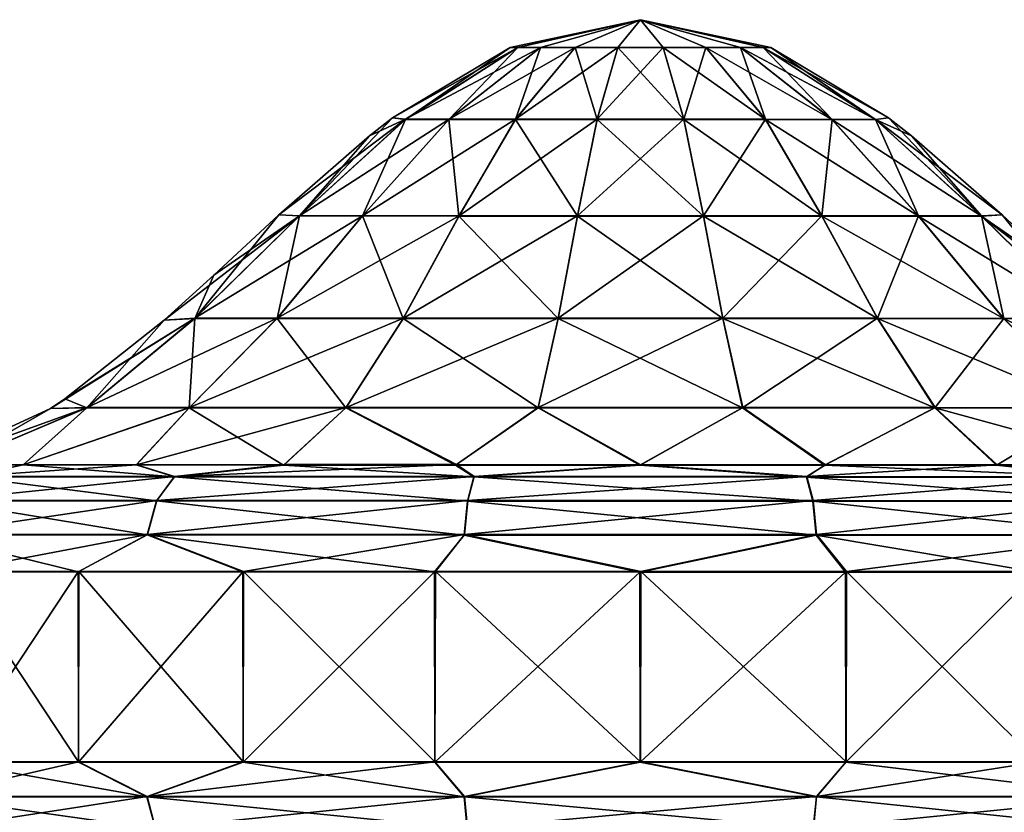
# Model space of a CAD drawing. Units: millimetres. Extents: x -34 to 75, y 0 to 176.
# Drawn here: x 61 to 67, y 133 to 138 of the extents above; entities that cross this region are included whole.
import ezdxf

# ---------------------------------------------------------------- set-up
doc = ezdxf.new("R2010")
doc.units = ezdxf.units.MM
doc.header["$LTSCALE"] = 65.185185
for name, color, linetype in [('86', 7, 'CONTINUOUS'), ('87', 7, 'CONTINUOUS'), ('90', 7, 'CONTINUOUS'), ('91', 7, 'CONTINUOUS'), ('94', 7, 'CONTINUOUS'), ('95', 7, 'CONTINUOUS'), ('96', 7, 'CONTINUOUS'), ('97', 7, 'CONTINUOUS')]:
    doc.layers.add(name, color=color, linetype=linetype)

msp = doc.modelspace()

# ---------------------------------------------------------------- linework, layer by layer
at = {"layer": '86', "linetype": 'Continuous'}
for points in [[(61.1272, 134.2411, 3.8715), (60.2604, 134.2415, 2.7394), (60.2607, 132.933, 2.7399), (61.1272, 134.2411, 3.8715)], [(61.1281, 132.9325, 3.8722), (61.1272, 134.2411, 3.8715), (60.2607, 132.933, 2.7399), (61.1281, 132.9325, 3.8722)], [(62.2592, 134.2407, 4.7416), (61.1272, 134.2411, 3.8715), (61.1281, 132.9325, 3.8722), (62.2592, 134.2407, 4.7416)], [(62.2608, 132.9322, 4.7422), (62.2592, 134.2407, 4.7416), (61.1281, 132.9325, 3.8722), (62.2608, 132.9322, 4.7422)], [(63.5762, 134.2404, 5.288), (62.2592, 134.2407, 4.7416), (62.2608, 132.9322, 4.7422), (63.5762, 134.2404, 5.288)], [(63.5787, 132.9318, 5.2883), (63.5762, 134.2404, 5.288), (62.2608, 132.9322, 4.7422), (63.5787, 132.9318, 5.2883)], [(64.9893, 134.2402, 5.4749), (63.5762, 134.2404, 5.288), (63.5787, 132.9318, 5.2883), (64.9893, 134.2402, 5.4749)], [(64.9919, 132.9316, 5.4745), (64.9893, 134.2402, 5.4749), (63.5787, 132.9318, 5.2883), (64.9919, 132.9316, 5.4745)], [(66.4028, 134.2401, 5.2897), (64.9893, 134.2402, 5.4749), (64.9919, 132.9316, 5.4745), (66.4028, 134.2401, 5.2897)], [(66.4052, 132.9315, 5.2886), (66.4028, 134.2401, 5.2897), (64.9919, 132.9316, 5.4745), (66.4052, 132.9315, 5.2886)], [(67.7212, 134.2401, 4.7444), (66.4028, 134.2401, 5.2897), (66.4052, 132.9315, 5.2886), (67.7212, 134.2401, 4.7444)], [(67.7231, 132.9315, 4.7429), (67.7212, 134.2401, 4.7444), (66.4052, 132.9315, 5.2886), (67.7231, 132.9315, 4.7429)]]:
    msp.add_3dface(points, dxfattribs=at)
at = {"layer": '87', "linetype": 'Continuous'}
for points in [[(64.0961, 137.8489, 0.0148), (64.1498, 137.8486, 0.3217), (64.9931, 138.0408, 0.015), (64.0961, 137.8489, 0.0148)], [(64.1498, 137.8486, 0.3217), (64.3055, 137.8485, 0.5917), (64.9931, 138.0408, 0.015), (64.1498, 137.8486, 0.3217)], [(64.3055, 137.8485, 0.5917), (64.5442, 137.8485, 0.792), (64.9931, 138.0408, 0.015), (64.3055, 137.8485, 0.5917)], [(64.5442, 137.8485, 0.792), (64.8371, 137.8484, 0.8987), (64.9931, 138.0408, 0.015), (64.5442, 137.8485, 0.792)], [(64.8371, 137.8484, 0.8987), (65.1488, 137.8484, 0.8987), (64.9931, 138.0408, 0.015), (64.8371, 137.8484, 0.8987)], [(65.1488, 137.8484, 0.8987), (65.4417, 137.8483, 0.7922), (64.9931, 138.0408, 0.015), (65.1488, 137.8484, 0.8987)], [(65.4417, 137.8483, 0.7922), (65.6804, 137.8484, 0.5919), (64.9931, 138.0408, 0.015), (65.4417, 137.8483, 0.7922)], [(65.6804, 137.8484, 0.5919), (65.8363, 137.8484, 0.322), (64.9931, 138.0408, 0.015), (65.6804, 137.8484, 0.5919)], [(65.8363, 137.8484, 0.322), (65.8901, 137.8487, 0.0151), (64.9931, 138.0408, 0.015), (65.8363, 137.8484, 0.322)], [(63.287, 137.3649, 0.0145), (63.3775, 137.3549, 0.6024), (64.0961, 137.8489, 0.0148), (63.287, 137.3649, 0.0145)], [(64.0961, 137.8489, 0.0148), (63.3775, 137.3549, 0.6024), (64.1498, 137.8486, 0.3217), (64.0961, 137.8489, 0.0148)], [(63.3775, 137.3549, 0.6024), (63.6759, 137.3547, 1.1195), (64.1498, 137.8486, 0.3217), (63.3775, 137.3549, 0.6024)], [(64.1498, 137.8486, 0.3217), (63.6759, 137.3547, 1.1195), (64.3055, 137.8485, 0.5917), (64.1498, 137.8486, 0.3217)], [(63.6759, 137.3547, 1.1195), (64.1332, 137.3546, 1.5034), (64.3055, 137.8485, 0.5917), (63.6759, 137.3547, 1.1195)], [(64.1332, 137.3546, 1.5034), (64.6942, 137.3544, 1.7077), (64.5442, 137.8485, 0.792), (64.1332, 137.3546, 1.5034)], [(64.3055, 137.8485, 0.5917), (64.1332, 137.3546, 1.5034), (64.5442, 137.8485, 0.792), (64.3055, 137.8485, 0.5917)], [(64.5442, 137.8485, 0.792), (64.6942, 137.3544, 1.7077), (64.8371, 137.8484, 0.8987), (64.5442, 137.8485, 0.792)], [(64.6942, 137.3544, 1.7077), (65.2912, 137.3544, 1.7078), (64.8371, 137.8484, 0.8987), (64.6942, 137.3544, 1.7077)], [(64.8371, 137.8484, 0.8987), (65.2912, 137.3544, 1.7078), (65.1488, 137.8484, 0.8987), (64.8371, 137.8484, 0.8987)], [(65.2912, 137.3544, 1.7078), (65.8523, 137.3544, 1.5037), (65.1488, 137.8484, 0.8987), (65.2912, 137.3544, 1.7078)], [(65.1488, 137.8484, 0.8987), (65.8523, 137.3544, 1.5037), (65.4417, 137.8483, 0.7922), (65.1488, 137.8484, 0.8987)], [(65.4417, 137.8483, 0.7922), (66.3097, 137.3544, 1.1201), (65.6804, 137.8484, 0.5919), (65.4417, 137.8483, 0.7922)], [(65.8523, 137.3544, 1.5037), (66.3097, 137.3544, 1.1201), (65.4417, 137.8483, 0.7922), (65.8523, 137.3544, 1.5037)], [(66.3097, 137.3544, 1.1201), (66.6083, 137.3545, 0.6031), (65.6804, 137.8484, 0.5919), (66.3097, 137.3544, 1.1201)], [(65.6804, 137.8484, 0.5919), (66.6083, 137.3545, 0.6031), (65.8363, 137.8484, 0.322), (65.6804, 137.8484, 0.5919)], [(65.8363, 137.8484, 0.322), (66.6991, 137.3645, 0.0151), (65.8901, 137.8487, 0.0151), (65.8363, 137.8484, 0.322)], [(66.6083, 137.3545, 0.6031), (66.6991, 137.3645, 0.0151), (65.8363, 137.8484, 0.322), (66.6083, 137.3545, 0.6031)], [(63.1292, 137.2421, 0.0144), (62.6482, 136.6903, 0.8675), (63.287, 137.3649, 0.0145), (63.1292, 137.2421, 0.0144)], [(63.287, 137.3649, 0.0145), (62.6482, 136.6903, 0.8675), (63.3775, 137.3549, 0.6024), (63.287, 137.3649, 0.0145)], [(62.6482, 136.6903, 0.8675), (63.0813, 136.69, 1.6181), (63.3775, 137.3549, 0.6024), (62.6482, 136.6903, 0.8675)], [(63.3775, 137.3549, 0.6024), (63.0813, 136.69, 1.6181), (63.6759, 137.3547, 1.1195), (63.3775, 137.3549, 0.6024)], [(63.0813, 136.69, 1.6181), (63.745, 136.6898, 2.1752), (63.6759, 137.3547, 1.1195), (63.0813, 136.69, 1.6181)], [(63.6759, 137.3547, 1.1195), (63.745, 136.6898, 2.1752), (64.1332, 137.3546, 1.5034), (63.6759, 137.3547, 1.1195)], [(63.745, 136.6898, 2.1752), (64.5592, 136.6896, 2.4717), (64.1332, 137.3546, 1.5034), (63.745, 136.6898, 2.1752)], [(64.1332, 137.3546, 1.5034), (64.5592, 136.6896, 2.4717), (64.6942, 137.3544, 1.7077), (64.1332, 137.3546, 1.5034)], [(64.5592, 136.6896, 2.4717), (65.4258, 136.6895, 2.4719), (64.6942, 137.3544, 1.7077), (64.5592, 136.6896, 2.4717)], [(64.6942, 137.3544, 1.7077), (65.4258, 136.6895, 2.4719), (65.2912, 137.3544, 1.7078), (64.6942, 137.3544, 1.7077)], [(65.4258, 136.6895, 2.4719), (66.2401, 136.6895, 2.1757), (65.2912, 137.3544, 1.7078), (65.4258, 136.6895, 2.4719)], [(65.2912, 137.3544, 1.7078), (66.2401, 136.6895, 2.1757), (65.8523, 137.3544, 1.5037), (65.2912, 137.3544, 1.7078)], [(66.2401, 136.6895, 2.1757), (66.904, 136.6895, 1.6188), (65.8523, 137.3544, 1.5037), (66.2401, 136.6895, 2.1757)], [(65.8523, 137.3544, 1.5037), (66.904, 136.6895, 1.6188), (66.3097, 137.3544, 1.1201), (65.8523, 137.3544, 1.5037)], [(66.3097, 137.3544, 1.1201), (67.3374, 136.6897, 0.8685), (66.6083, 137.3545, 0.6031), (66.3097, 137.3544, 1.1201)], [(66.904, 136.6895, 1.6188), (67.3374, 136.6897, 0.8685), (66.3097, 137.3544, 1.1201), (66.904, 136.6895, 1.6188)], [(66.6991, 137.3645, 0.0151), (66.6083, 137.3545, 0.6031), (66.8569, 137.2416, 0.0151), (66.6991, 137.3645, 0.0151)], [(67.3374, 136.6897, 0.8685), (67.4797, 136.6976, 0.0151), (66.6083, 137.3545, 0.6031), (67.3374, 136.6897, 0.8685)], [(66.6083, 137.3545, 0.6031), (67.4797, 136.6976, 0.0151), (66.8569, 137.2416, 0.0151), (66.6083, 137.3545, 0.6031)], [(62.5062, 136.6982, 0.0141), (62.6482, 136.6903, 0.8675), (63.1292, 137.2421, 0.0144), (62.5062, 136.6982, 0.0141)], [(62.0602, 136.2831, 0.0139), (61.9289, 135.9853, 1.1289), (62.5062, 136.6982, 0.0141), (62.0602, 136.2831, 0.0139)], [(62.5062, 136.6982, 0.0141), (61.9289, 135.9853, 1.1289), (62.6482, 136.6903, 0.8675), (62.5062, 136.6982, 0.0141)], [(67.4797, 136.6976, 0.0151), (67.3374, 136.6897, 0.8685), (67.9257, 136.2824, 0.0151), (67.4797, 136.6976, 0.0151)], [(61.9289, 135.9853, 1.1289), (62.4949, 135.985, 2.1097), (62.6482, 136.6903, 0.8675), (61.9289, 135.9853, 1.1289)], [(62.6482, 136.6903, 0.8675), (62.4949, 135.985, 2.1097), (63.0813, 136.69, 1.6181), (62.6482, 136.6903, 0.8675)], [(62.4949, 135.985, 2.1097), (63.3621, 135.9847, 2.8377), (63.0813, 136.69, 1.6181), (62.4949, 135.985, 2.1097)], [(63.0813, 136.69, 1.6181), (63.3621, 135.9847, 2.8377), (63.745, 136.6898, 2.1752), (63.0813, 136.69, 1.6181)], [(63.3621, 135.9847, 2.8377), (64.4261, 135.9844, 3.2252), (63.745, 136.6898, 2.1752), (63.3621, 135.9847, 2.8377)], [(63.745, 136.6898, 2.1752), (64.4261, 135.9844, 3.2252), (64.5592, 136.6896, 2.4717), (63.745, 136.6898, 2.1752)], [(64.4261, 135.9844, 3.2252), (65.5584, 135.9843, 3.2254), (64.5592, 136.6896, 2.4717), (64.4261, 135.9844, 3.2252)], [(64.5592, 136.6896, 2.4717), (65.5584, 135.9843, 3.2254), (65.4258, 136.6895, 2.4719), (64.5592, 136.6896, 2.4717)], [(65.5584, 135.9843, 3.2254), (66.6225, 135.9843, 2.8383), (65.4258, 136.6895, 2.4719), (65.5584, 135.9843, 3.2254)], [(65.4258, 136.6895, 2.4719), (66.6225, 135.9843, 2.8383), (66.2401, 136.6895, 2.1757), (65.4258, 136.6895, 2.4719)], [(66.6225, 135.9843, 2.8383), (67.4901, 135.9844, 2.1106), (66.2401, 136.6895, 2.1757), (66.6225, 135.9843, 2.8383)], [(66.2401, 136.6895, 2.1757), (67.4901, 135.9844, 2.1106), (66.904, 136.6895, 1.6188), (66.2401, 136.6895, 2.1757)], [(66.904, 136.6895, 1.6188), (68.0564, 135.9846, 1.1301), (67.3374, 136.6897, 0.8685), (66.904, 136.6895, 1.6188)], [(67.4901, 135.9844, 2.1106), (68.0564, 135.9846, 1.1301), (66.904, 136.6895, 1.6188), (67.4901, 135.9844, 2.1106)], [(68.0564, 135.9846, 1.1301), (68.2676, 135.9723, 0.0151), (67.3374, 136.6897, 0.8685), (68.0564, 135.9846, 1.1301)], [(67.3374, 136.6897, 0.8685), (68.2676, 135.9723, 0.0151), (67.9257, 136.2824, 0.0151), (67.3374, 136.6897, 0.8685)], [(61.7182, 135.9731, 0.0138), (61.9289, 135.9853, 1.1289), (62.0602, 136.2831, 0.0139), (61.7182, 135.9731, 0.0138)], [(61.0343, 135.4319, 0.0135), (61.1869, 135.3708, 1.3986), (61.7182, 135.9731, 0.0138), (61.0343, 135.4319, 0.0135)], [(61.1869, 135.3708, 1.3986), (61.8899, 135.3704, 2.6168), (61.9289, 135.9853, 1.1289), (61.1869, 135.3708, 1.3986)], [(61.7182, 135.9731, 0.0138), (61.1869, 135.3708, 1.3986), (61.9289, 135.9853, 1.1289), (61.7182, 135.9731, 0.0138)], [(61.9289, 135.9853, 1.1289), (61.8899, 135.3704, 2.6168), (62.4949, 135.985, 2.1097), (61.9289, 135.9853, 1.1289)], [(61.8899, 135.3704, 2.6168), (62.9672, 135.37, 3.5211), (62.4949, 135.985, 2.1097), (61.8899, 135.3704, 2.6168)], [(62.4949, 135.985, 2.1097), (62.9672, 135.37, 3.5211), (63.3621, 135.9847, 2.8377), (62.4949, 135.985, 2.1097)], [(62.9672, 135.37, 3.5211), (64.2888, 135.3697, 4.0024), (63.3621, 135.9847, 2.8377), (62.9672, 135.37, 3.5211)], [(63.3621, 135.9847, 2.8377), (64.2888, 135.3697, 4.0024), (64.4261, 135.9844, 3.2252), (63.3621, 135.9847, 2.8377)], [(64.2888, 135.3697, 4.0024), (65.6953, 135.3695, 4.0027), (64.4261, 135.9844, 3.2252), (64.2888, 135.3697, 4.0024)], [(64.4261, 135.9844, 3.2252), (65.6953, 135.3695, 4.0027), (65.5584, 135.9843, 3.2254), (64.4261, 135.9844, 3.2252)], [(65.6953, 135.3695, 4.0027), (67.017, 135.3695, 3.5219), (65.5584, 135.9843, 3.2254), (65.6953, 135.3695, 4.0027)], [(65.5584, 135.9843, 3.2254), (67.017, 135.3695, 3.5219), (66.6225, 135.9843, 2.8383), (65.5584, 135.9843, 3.2254)], [(66.6225, 135.9843, 2.8383), (68.0946, 135.3696, 2.618), (67.4901, 135.9844, 2.1106), (66.6225, 135.9843, 2.8383)], [(67.017, 135.3695, 3.5219), (68.0946, 135.3696, 2.618), (66.6225, 135.9843, 2.8383), (67.017, 135.3695, 3.5219)], [(67.4901, 135.9844, 2.1106), (68.7981, 135.3699, 1.4001), (68.0564, 135.9846, 1.1301), (67.4901, 135.9844, 2.1106)], [(68.0946, 135.3696, 2.618), (68.7981, 135.3699, 1.4001), (67.4901, 135.9844, 2.1106), (68.0946, 135.3696, 2.618)], [(60.9355, 135.3664, 0.0134), (61.1869, 135.3708, 1.3986), (61.0343, 135.4319, 0.0135), (60.9355, 135.3664, 0.0134)], [(60.9355, 135.3664, 0.0134), (60.0954, 134.9781, 0.0132), (60.2593, 134.9777, 1.2706), (60.9355, 135.3664, 0.0134)], [(61.1869, 135.3708, 1.3986), (60.9355, 135.3664, 0.0134), (60.2593, 134.9777, 1.2706), (61.1869, 135.3708, 1.3986)], [(60.7474, 134.9773, 2.4556), (61.1869, 135.3708, 1.3986), (60.2593, 134.9777, 1.2706), (60.7474, 134.9773, 2.4556)], [(61.8899, 135.3704, 2.6168), (61.1869, 135.3708, 1.3986), (60.7474, 134.9773, 2.4556), (61.8899, 135.3704, 2.6168)], [(61.5251, 134.9769, 3.4724), (61.8899, 135.3704, 2.6168), (60.7474, 134.9773, 2.4556), (61.5251, 134.9769, 3.4724)], [(62.5395, 134.9766, 4.2527), (61.8899, 135.3704, 2.6168), (61.5251, 134.9769, 3.4724), (62.5395, 134.9766, 4.2527)], [(62.9672, 135.37, 3.5211), (61.8899, 135.3704, 2.6168), (62.5395, 134.9766, 4.2527), (62.9672, 135.37, 3.5211)], [(63.721, 134.9763, 4.7435), (62.9672, 135.37, 3.5211), (62.5395, 134.9766, 4.2527), (63.721, 134.9763, 4.7435)], [(64.2888, 135.3697, 4.0024), (62.9672, 135.37, 3.5211), (63.721, 134.9763, 4.7435), (64.2888, 135.3697, 4.0024)], [(64.9893, 134.9761, 4.9115), (64.2888, 135.3697, 4.0024), (63.721, 134.9763, 4.7435), (64.9893, 134.9761, 4.9115)], [(65.6953, 135.3695, 4.0027), (64.2888, 135.3697, 4.0024), (64.9893, 134.9761, 4.9115), (65.6953, 135.3695, 4.0027)], [(66.2582, 134.976, 4.7452), (65.6953, 135.3695, 4.0027), (64.9893, 134.9761, 4.9115), (66.2582, 134.976, 4.7452)], [(67.017, 135.3695, 3.5219), (65.6953, 135.3695, 4.0027), (66.2582, 134.976, 4.7452), (67.017, 135.3695, 3.5219)], [(67.4412, 134.976, 4.2555), (67.017, 135.3695, 3.5219), (66.2582, 134.976, 4.7452), (67.4412, 134.976, 4.2555)], [(68.0946, 135.3696, 2.618), (67.017, 135.3695, 3.5219), (68.4571, 134.9761, 3.4757), (68.0946, 135.3696, 2.618)], [(68.4571, 134.9761, 3.4757), (67.017, 135.3695, 3.5219), (67.4412, 134.976, 4.2555), (68.4571, 134.9761, 3.4757)]]:
    msp.add_3dface(points, dxfattribs=at)
at = {"layer": '90', "linetype": 'Continuous'}
for points in [[(60.2616, 132.9345, -2.7142), (60.2625, 134.2431, -2.7153), (61.1292, 132.9347, -3.8462), (60.2616, 132.9345, -2.7142)], [(60.2625, 134.2431, -2.7153), (61.1309, 134.2433, -3.8473), (61.1292, 132.9347, -3.8462), (60.2625, 134.2431, -2.7153)], [(61.1292, 132.9347, -3.8462), (61.1309, 134.2433, -3.8473), (62.2619, 132.9349, -4.7158), (61.1292, 132.9347, -3.8462)], [(61.1309, 134.2433, -3.8473), (62.2642, 134.2434, -4.7166), (62.2619, 132.9349, -4.7158), (61.1309, 134.2433, -3.8473)], [(62.2619, 132.9349, -4.7158), (62.2642, 134.2434, -4.7166), (63.5798, 132.9348, -5.2616), (62.2619, 132.9349, -4.7158)], [(62.2642, 134.2434, -4.7166), (63.5825, 134.2434, -5.2619), (63.5798, 132.9348, -5.2616), (62.2642, 134.2434, -4.7166)], [(63.5798, 132.9348, -5.2616), (63.5825, 134.2434, -5.2619), (64.9931, 132.9347, -5.4475), (63.5798, 132.9348, -5.2616)], [(63.5825, 134.2434, -5.2619), (64.996, 134.2433, -5.4471), (64.9931, 132.9347, -5.4475), (63.5825, 134.2434, -5.2619)], [(64.9931, 132.9347, -5.4475), (64.996, 134.2433, -5.4471), (66.4063, 132.9345, -5.2613), (64.9931, 132.9347, -5.4475)], [(64.996, 134.2433, -5.4471), (66.4092, 134.2431, -5.2602), (66.4063, 132.9345, -5.2613), (64.996, 134.2433, -5.4471)], [(66.4063, 132.9345, -5.2613), (66.4092, 134.2431, -5.2602), (67.7242, 132.9342, -4.7151), (66.4063, 132.9345, -5.2613)], [(66.4092, 134.2431, -5.2602), (67.7262, 134.2428, -4.7137), (67.7242, 132.9342, -4.7151), (66.4092, 134.2431, -5.2602)]]:
    msp.add_3dface(points, dxfattribs=at)
at = {"layer": '91', "linetype": 'Continuous'}
for points in [[(64.0961, 137.8489, 0.0148), (64.9931, 138.0408, 0.015), (64.1499, 137.8488, -0.2921), (64.0961, 137.8489, 0.0148)], [(64.9931, 138.0408, 0.015), (64.3058, 137.8489, -0.562), (64.1499, 137.8488, -0.2921), (64.9931, 138.0408, 0.015)], [(64.9931, 138.0408, 0.015), (64.5446, 137.8489, -0.7623), (64.3058, 137.8489, -0.562), (64.9931, 138.0408, 0.015)], [(64.9931, 138.0408, 0.015), (64.8374, 137.8489, -0.8689), (64.5446, 137.8489, -0.7623), (64.9931, 138.0408, 0.015)], [(64.9931, 138.0408, 0.015), (65.1491, 137.8489, -0.8688), (64.8374, 137.8489, -0.8689), (64.9931, 138.0408, 0.015)], [(64.9931, 138.0408, 0.015), (65.8901, 137.8487, 0.0151), (65.8364, 137.8486, -0.2918), (64.9931, 138.0408, 0.015)], [(64.9931, 138.0408, 0.015), (65.8364, 137.8486, -0.2918), (65.6807, 137.8487, -0.5618), (64.9931, 138.0408, 0.015)], [(64.9931, 138.0408, 0.015), (65.6807, 137.8487, -0.5618), (65.442, 137.8488, -0.7621), (64.9931, 138.0408, 0.015)], [(64.9931, 138.0408, 0.015), (65.442, 137.8488, -0.7621), (65.1491, 137.8489, -0.8688), (64.9931, 138.0408, 0.015)], [(63.287, 137.3649, 0.0145), (64.0961, 137.8489, 0.0148), (64.1499, 137.8488, -0.2921), (63.287, 137.3649, 0.0145)], [(63.3778, 137.3552, -0.5735), (63.287, 137.3649, 0.0145), (64.1499, 137.8488, -0.2921), (63.3778, 137.3552, -0.5735)], [(63.6764, 137.3554, -1.0904), (63.3778, 137.3552, -0.5735), (64.3058, 137.8489, -0.562), (63.6764, 137.3554, -1.0904)], [(64.3058, 137.8489, -0.562), (63.3778, 137.3552, -0.5735), (64.1499, 137.8488, -0.2921), (64.3058, 137.8489, -0.562)], [(64.1338, 137.3554, -1.4741), (63.6764, 137.3554, -1.0904), (64.5446, 137.8489, -0.7623), (64.1338, 137.3554, -1.4741)], [(64.5446, 137.8489, -0.7623), (63.6764, 137.3554, -1.0904), (64.3058, 137.8489, -0.562), (64.5446, 137.8489, -0.7623)], [(64.6949, 137.3554, -1.6782), (64.1338, 137.3554, -1.4741), (64.8374, 137.8489, -0.8689), (64.6949, 137.3554, -1.6782)], [(64.8374, 137.8489, -0.8689), (64.1338, 137.3554, -1.4741), (64.5446, 137.8489, -0.7623), (64.8374, 137.8489, -0.8689)], [(65.2919, 137.3553, -1.6781), (64.6949, 137.3554, -1.6782), (65.1491, 137.8489, -0.8688), (65.2919, 137.3553, -1.6781)], [(65.1491, 137.8489, -0.8688), (64.6949, 137.3554, -1.6782), (64.8374, 137.8489, -0.8689), (65.1491, 137.8489, -0.8688)], [(65.442, 137.8488, -0.7621), (65.2919, 137.3553, -1.6781), (65.1491, 137.8489, -0.8688), (65.442, 137.8488, -0.7621)], [(65.8529, 137.3552, -1.4738), (65.2919, 137.3553, -1.6781), (65.442, 137.8488, -0.7621), (65.8529, 137.3552, -1.4738)], [(65.6807, 137.8487, -0.5618), (65.8529, 137.3552, -1.4738), (65.442, 137.8488, -0.7621), (65.6807, 137.8487, -0.5618)], [(66.3101, 137.355, -1.0899), (65.8529, 137.3552, -1.4738), (65.6807, 137.8487, -0.5618), (66.3101, 137.355, -1.0899)], [(65.8364, 137.8486, -0.2918), (66.3101, 137.355, -1.0899), (65.6807, 137.8487, -0.5618), (65.8364, 137.8486, -0.2918)], [(65.8901, 137.8487, 0.0151), (66.6086, 137.3549, -0.5728), (65.8364, 137.8486, -0.2918), (65.8901, 137.8487, 0.0151)], [(66.6086, 137.3549, -0.5728), (66.3101, 137.355, -1.0899), (65.8364, 137.8486, -0.2918), (66.6086, 137.3549, -0.5728)], [(65.8901, 137.8487, 0.0151), (66.6991, 137.3645, 0.0151), (66.6086, 137.3549, -0.5728), (65.8901, 137.8487, 0.0151)], [(62.5062, 136.6982, 0.0141), (63.1292, 137.2421, 0.0144), (63.3778, 137.3552, -0.5735), (62.5062, 136.6982, 0.0141)], [(62.6485, 136.6908, -0.8392), (62.5062, 136.6982, 0.0141), (63.3778, 137.3552, -0.5735), (62.6485, 136.6908, -0.8392)], [(63.0819, 136.6909, -1.5896), (62.6485, 136.6908, -0.8392), (63.6764, 137.3554, -1.0904), (63.0819, 136.6909, -1.5896)], [(63.6764, 137.3554, -1.0904), (62.6485, 136.6908, -0.8392), (63.3778, 137.3552, -0.5735), (63.6764, 137.3554, -1.0904)], [(63.7458, 136.691, -2.1465), (63.0819, 136.6909, -1.5896), (64.1338, 137.3554, -1.4741), (63.7458, 136.691, -2.1465)], [(64.1338, 137.3554, -1.4741), (63.0819, 136.6909, -1.5896), (63.6764, 137.3554, -1.0904), (64.1338, 137.3554, -1.4741)], [(63.1292, 137.2421, 0.0144), (63.287, 137.3649, 0.0145), (63.3778, 137.3552, -0.5735), (63.1292, 137.2421, 0.0144)], [(64.5602, 136.691, -2.4427), (63.7458, 136.691, -2.1465), (64.6949, 137.3554, -1.6782), (64.5602, 136.691, -2.4427)], [(64.6949, 137.3554, -1.6782), (63.7458, 136.691, -2.1465), (64.1338, 137.3554, -1.4741), (64.6949, 137.3554, -1.6782)], [(65.2919, 137.3553, -1.6781), (64.5602, 136.691, -2.4427), (64.6949, 137.3554, -1.6782), (65.2919, 137.3553, -1.6781)], [(65.4267, 136.6909, -2.4425), (64.5602, 136.691, -2.4427), (65.2919, 137.3553, -1.6781), (65.4267, 136.6909, -2.4425)], [(65.8529, 137.3552, -1.4738), (65.4267, 136.6909, -2.4425), (65.2919, 137.3553, -1.6781), (65.8529, 137.3552, -1.4738)], [(66.2409, 136.6907, -2.146), (65.4267, 136.6909, -2.4425), (65.8529, 137.3552, -1.4738), (66.2409, 136.6907, -2.146)], [(66.3101, 137.355, -1.0899), (66.2409, 136.6907, -2.146), (65.8529, 137.3552, -1.4738), (66.3101, 137.355, -1.0899)], [(66.9046, 136.6904, -1.5888), (66.2409, 136.6907, -2.146), (66.3101, 137.355, -1.0899), (66.9046, 136.6904, -1.5888)], [(66.6086, 137.3549, -0.5728), (66.9046, 136.6904, -1.5888), (66.3101, 137.355, -1.0899), (66.6086, 137.3549, -0.5728)], [(66.6991, 137.3645, 0.0151), (67.3378, 136.6902, -0.8383), (66.6086, 137.3549, -0.5728), (66.6991, 137.3645, 0.0151)], [(67.3378, 136.6902, -0.8383), (66.9046, 136.6904, -1.5888), (66.6086, 137.3549, -0.5728), (67.3378, 136.6902, -0.8383)], [(66.6991, 137.3645, 0.0151), (66.8569, 137.2416, 0.0151), (67.3378, 136.6902, -0.8383), (66.6991, 137.3645, 0.0151)], [(66.8569, 137.2416, 0.0151), (67.4797, 136.6976, 0.0151), (67.3378, 136.6902, -0.8383), (66.8569, 137.2416, 0.0151)], [(62.0602, 136.2831, 0.0139), (62.5062, 136.6982, 0.0141), (62.6485, 136.6908, -0.8392), (62.0602, 136.2831, 0.0139)], [(67.4797, 136.6976, 0.0151), (68.0569, 135.9852, -1.1001), (67.3378, 136.6902, -0.8383), (67.4797, 136.6976, 0.0151)], [(67.4797, 136.6976, 0.0151), (67.9257, 136.2824, 0.0151), (68.0569, 135.9852, -1.1001), (67.4797, 136.6976, 0.0151)], [(61.7182, 135.9731, 0.0138), (62.0602, 136.2831, 0.0139), (62.6485, 136.6908, -0.8392), (61.7182, 135.9731, 0.0138)], [(61.9293, 135.986, -1.1013), (61.7182, 135.9731, 0.0138), (62.6485, 136.6908, -0.8392), (61.9293, 135.986, -1.1013)], [(62.4957, 135.9862, -2.0818), (61.9293, 135.986, -1.1013), (63.0819, 136.6909, -1.5896), (62.4957, 135.9862, -2.0818)], [(63.0819, 136.6909, -1.5896), (61.9293, 135.986, -1.1013), (62.6485, 136.6908, -0.8392), (63.0819, 136.6909, -1.5896)], [(63.3632, 135.9863, -2.8095), (62.4957, 135.9862, -2.0818), (63.7458, 136.691, -2.1465), (63.3632, 135.9863, -2.8095)], [(63.7458, 136.691, -2.1465), (62.4957, 135.9862, -2.0818), (63.0819, 136.6909, -1.5896), (63.7458, 136.691, -2.1465)], [(64.4273, 135.9863, -3.1966), (63.3632, 135.9863, -2.8095), (64.5602, 136.691, -2.4427), (64.4273, 135.9863, -3.1966)], [(64.5602, 136.691, -2.4427), (63.3632, 135.9863, -2.8095), (63.7458, 136.691, -2.1465), (64.5602, 136.691, -2.4427)], [(65.4267, 136.6909, -2.4425), (64.4273, 135.9863, -3.1966), (64.5602, 136.691, -2.4427), (65.4267, 136.6909, -2.4425)], [(65.5597, 135.9861, -3.1963), (64.4273, 135.9863, -3.1966), (65.4267, 136.6909, -2.4425), (65.5597, 135.9861, -3.1963)], [(66.2409, 136.6907, -2.146), (65.5597, 135.9861, -3.1963), (65.4267, 136.6909, -2.4425), (66.2409, 136.6907, -2.146)], [(66.6236, 135.9859, -2.8089), (65.5597, 135.9861, -3.1963), (66.2409, 136.6907, -2.146), (66.6236, 135.9859, -2.8089)], [(66.9046, 136.6904, -1.5888), (66.6236, 135.9859, -2.8089), (66.2409, 136.6907, -2.146), (66.9046, 136.6904, -1.5888)], [(67.4909, 135.9856, -2.0808), (66.6236, 135.9859, -2.8089), (66.9046, 136.6904, -1.5888), (67.4909, 135.9856, -2.0808)], [(67.3378, 136.6902, -0.8383), (67.4909, 135.9856, -2.0808), (66.9046, 136.6904, -1.5888), (67.3378, 136.6902, -0.8383)], [(68.0569, 135.9852, -1.1001), (67.4909, 135.9856, -2.0808), (67.3378, 136.6902, -0.8383), (68.0569, 135.9852, -1.1001)], [(60.9355, 135.3664, 0.0134), (61.0343, 135.4319, 0.0135), (61.9293, 135.986, -1.1013), (60.9355, 135.3664, 0.0134)], [(61.1875, 135.3716, -1.3716), (60.9355, 135.3664, 0.0134), (61.9293, 135.986, -1.1013), (61.1875, 135.3716, -1.3716)], [(61.0343, 135.4319, 0.0135), (61.7182, 135.9731, 0.0138), (61.9293, 135.986, -1.1013), (61.0343, 135.4319, 0.0135)], [(61.891, 135.3719, -2.5895), (61.1875, 135.3716, -1.3716), (62.4957, 135.9862, -2.0818), (61.891, 135.3719, -2.5895)], [(62.4957, 135.9862, -2.0818), (61.1875, 135.3716, -1.3716), (61.9293, 135.986, -1.1013), (62.4957, 135.9862, -2.0818)], [(62.9686, 135.372, -3.4934), (61.891, 135.3719, -2.5895), (63.3632, 135.9863, -2.8095), (62.9686, 135.372, -3.4934)], [(63.3632, 135.9863, -2.8095), (61.891, 135.3719, -2.5895), (62.4957, 135.9862, -2.0818), (63.3632, 135.9863, -2.8095)], [(64.2903, 135.372, -3.9742), (62.9686, 135.372, -3.4934), (64.4273, 135.9863, -3.1966), (64.2903, 135.372, -3.9742)], [(64.4273, 135.9863, -3.1966), (62.9686, 135.372, -3.4934), (63.3632, 135.9863, -2.8095), (64.4273, 135.9863, -3.1966)], [(65.5597, 135.9861, -3.1963), (64.2903, 135.372, -3.9742), (64.4273, 135.9863, -3.1966), (65.5597, 135.9861, -3.1963)], [(65.6968, 135.3718, -3.9739), (64.2903, 135.372, -3.9742), (65.5597, 135.9861, -3.1963), (65.6968, 135.3718, -3.9739)], [(66.6236, 135.9859, -2.8089), (65.6968, 135.3718, -3.9739), (65.5597, 135.9861, -3.1963), (66.6236, 135.9859, -2.8089)], [(67.0184, 135.3715, -3.4926), (65.6968, 135.3718, -3.9739), (66.6236, 135.9859, -2.8089), (67.0184, 135.3715, -3.4926)], [(67.4909, 135.9856, -2.0808), (67.0184, 135.3715, -3.4926), (66.6236, 135.9859, -2.8089), (67.4909, 135.9856, -2.0808)], [(68.0956, 135.3711, -2.5883), (67.0184, 135.3715, -3.4926), (67.4909, 135.9856, -2.0808), (68.0956, 135.3711, -2.5883)], [(68.0569, 135.9852, -1.1001), (68.0956, 135.3711, -2.5883), (67.4909, 135.9856, -2.0808), (68.0569, 135.9852, -1.1001)], [(60.0954, 134.9781, 0.0132), (60.9355, 135.3664, 0.0134), (61.1875, 135.3716, -1.3716), (60.0954, 134.9781, 0.0132)], [(60.0954, 134.9781, 0.0132), (61.1875, 135.3716, -1.3716), (60.2601, 134.9784, -1.2453), (60.0954, 134.9781, 0.0132)], [(60.2601, 134.9784, -1.2453), (61.1875, 135.3716, -1.3716), (60.7493, 134.9787, -2.4307), (60.2601, 134.9784, -1.2453)], [(61.1875, 135.3716, -1.3716), (61.891, 135.3719, -2.5895), (60.7493, 134.9787, -2.4307), (61.1875, 135.3716, -1.3716)], [(60.7493, 134.9787, -2.4307), (61.891, 135.3719, -2.5895), (61.5284, 134.9789, -3.4474), (60.7493, 134.9787, -2.4307)], [(61.891, 135.3719, -2.5895), (62.9686, 135.372, -3.4934), (61.5284, 134.9789, -3.4474), (61.891, 135.3719, -2.5895)], [(61.5284, 134.9789, -3.4474), (62.9686, 135.372, -3.4934), (62.5443, 134.979, -4.2273), (61.5284, 134.9789, -3.4474)], [(62.5443, 134.979, -4.2273), (62.9686, 135.372, -3.4934), (63.7273, 134.979, -4.7169), (62.5443, 134.979, -4.2273)], [(62.9686, 135.372, -3.4934), (64.2903, 135.372, -3.9742), (63.7273, 134.979, -4.7169), (62.9686, 135.372, -3.4934)], [(63.7273, 134.979, -4.7169), (64.2903, 135.372, -3.9742), (64.9962, 134.9789, -4.8832), (63.7273, 134.979, -4.7169)], [(64.2903, 135.372, -3.9742), (65.6968, 135.3718, -3.9739), (64.9962, 134.9789, -4.8832), (64.2903, 135.372, -3.9742)], [(64.9962, 134.9789, -4.8832), (65.6968, 135.3718, -3.9739), (66.2646, 134.9787, -4.7152), (64.9962, 134.9789, -4.8832)], [(65.6968, 135.3718, -3.9739), (67.0184, 135.3715, -3.4926), (66.2646, 134.9787, -4.7152), (65.6968, 135.3718, -3.9739)], [(66.2646, 134.9787, -4.7152), (67.0184, 135.3715, -3.4926), (67.446, 134.9784, -4.2245), (66.2646, 134.9787, -4.7152)], [(67.0184, 135.3715, -3.4926), (68.0956, 135.3711, -2.5883), (67.446, 134.9784, -4.2245), (67.0184, 135.3715, -3.4926)], [(67.446, 134.9784, -4.2245), (68.0956, 135.3711, -2.5883), (68.4604, 134.978, -3.4441), (67.446, 134.9784, -4.2245)]]:
    msp.add_3dface(points, dxfattribs=at)
at = {"layer": '94', "linetype": 'Continuous'}
for points in [[(60.2616, 132.9345, -2.7142), (61.1292, 132.9347, -3.8462), (60.0896, 132.6958, -2.3498), (60.2616, 132.9345, -2.7142)], [(60.0896, 132.6958, -2.3498), (61.1292, 132.9347, -3.8462), (61.6003, 132.6961, -4.2421), (60.0896, 132.6958, -2.3498)], [(61.1292, 132.9347, -3.8462), (62.2619, 132.9349, -4.7158), (61.6003, 132.6961, -4.2421), (61.1292, 132.9347, -3.8462)], [(62.2619, 132.9349, -4.7158), (63.5798, 132.9348, -5.2616), (61.6003, 132.6961, -4.2421), (62.2619, 132.9349, -4.7158)], [(61.6003, 132.6961, -4.2421), (63.5798, 132.9348, -5.2616), (63.7826, 132.6962, -5.2925), (61.6003, 132.6961, -4.2421)], [(63.5798, 132.9348, -5.2616), (64.9931, 132.9347, -5.4475), (63.7826, 132.6962, -5.2925), (63.5798, 132.9348, -5.2616)], [(63.7826, 132.6962, -5.2925), (64.9931, 132.9347, -5.4475), (66.2044, 132.6959, -5.2921), (63.7826, 132.6962, -5.2925)], [(64.9931, 132.9347, -5.4475), (66.4063, 132.9345, -5.2613), (66.2044, 132.6959, -5.2921), (64.9931, 132.9347, -5.4475)], [(66.4063, 132.9345, -5.2613), (67.7242, 132.9342, -4.7151), (66.2044, 132.6959, -5.2921), (66.4063, 132.9345, -5.2613)], [(66.2044, 132.6959, -5.2921), (67.7242, 132.9342, -4.7151), (68.3863, 132.6953, -4.2408), (66.2044, 132.6959, -5.2921)], [(60.0896, 132.6958, -2.3498), (61.6003, 132.6961, -4.2421), (60.1741, 132.4752, -2.3091), (60.0896, 132.6958, -2.3498)], [(60.1741, 132.4752, -2.3091), (61.6003, 132.6961, -4.2421), (61.6587, 132.4756, -4.1689), (60.1741, 132.4752, -2.3091)], [(61.6003, 132.6961, -4.2421), (63.7826, 132.6962, -5.2925), (61.6587, 132.4756, -4.1689), (61.6003, 132.6961, -4.2421)], [(61.6587, 132.4756, -4.1689), (63.7826, 132.6962, -5.2925), (63.8034, 132.4756, -5.2012), (61.6587, 132.4756, -4.1689)], [(63.7826, 132.6962, -5.2925), (66.2044, 132.6959, -5.2921), (63.8034, 132.4756, -5.2012), (63.7826, 132.6962, -5.2925)], [(63.8034, 132.4756, -5.2012), (66.2044, 132.6959, -5.2921), (66.1835, 132.4753, -5.2007), (63.8034, 132.4756, -5.2012)], [(66.2044, 132.6959, -5.2921), (68.3863, 132.6953, -4.2408), (66.1835, 132.4753, -5.2007), (66.2044, 132.6959, -5.2921)], [(66.1835, 132.4753, -5.2007), (68.3863, 132.6953, -4.2408), (68.3278, 132.4748, -4.1676), (66.1835, 132.4753, -5.2007)]]:
    msp.add_3dface(points, dxfattribs=at)
at = {"layer": '95', "linetype": 'Continuous'}
for points in [[(61.5986, 132.6937, 4.2678), (60.2607, 132.933, 2.7399), (60.0887, 132.6944, 2.3749), (61.5986, 132.6937, 4.2678)], [(61.1281, 132.9325, 3.8722), (60.2607, 132.933, 2.7399), (61.5986, 132.6937, 4.2678), (61.1281, 132.9325, 3.8722)], [(62.2608, 132.9322, 4.7422), (61.1281, 132.9325, 3.8722), (61.5986, 132.6937, 4.2678), (62.2608, 132.9322, 4.7422)], [(63.7805, 132.6932, 5.319), (62.2608, 132.9322, 4.7422), (61.5986, 132.6937, 4.2678), (63.7805, 132.6932, 5.319)], [(63.5787, 132.9318, 5.2883), (62.2608, 132.9322, 4.7422), (63.7805, 132.6932, 5.319), (63.5787, 132.9318, 5.2883)], [(64.9919, 132.9316, 5.4745), (63.5787, 132.9318, 5.2883), (63.7805, 132.6932, 5.319), (64.9919, 132.9316, 5.4745)], [(66.2024, 132.6929, 5.3195), (64.9919, 132.9316, 5.4745), (63.7805, 132.6932, 5.319), (66.2024, 132.6929, 5.3195)], [(66.4052, 132.9315, 5.2886), (64.9919, 132.9316, 5.4745), (66.2024, 132.6929, 5.3195), (66.4052, 132.9315, 5.2886)], [(68.3847, 132.6929, 4.2691), (66.4052, 132.9315, 5.2886), (66.2024, 132.6929, 5.3195), (68.3847, 132.6929, 4.2691)], [(67.7231, 132.9315, 4.7429), (66.4052, 132.9315, 5.2886), (68.3847, 132.6929, 4.2691), (67.7231, 132.9315, 4.7429)], [(61.5986, 132.6937, 4.2678), (60.0887, 132.6944, 2.3749), (61.6571, 132.4732, 4.1944), (61.5986, 132.6937, 4.2678)], [(61.6571, 132.4732, 4.1944), (60.0887, 132.6944, 2.3749), (60.1732, 132.4739, 2.3341), (61.6571, 132.4732, 4.1944)], [(63.7805, 132.6932, 5.319), (61.5986, 132.6937, 4.2678), (63.8014, 132.4727, 5.2275), (63.7805, 132.6932, 5.319)], [(63.8014, 132.4727, 5.2275), (61.5986, 132.6937, 4.2678), (61.6571, 132.4732, 4.1944), (63.8014, 132.4727, 5.2275)], [(66.2024, 132.6929, 5.3195), (63.7805, 132.6932, 5.319), (66.1815, 132.4724, 5.228), (66.2024, 132.6929, 5.3195)], [(66.1815, 132.4724, 5.228), (63.7805, 132.6932, 5.319), (63.8014, 132.4727, 5.2275), (66.1815, 132.4724, 5.228)], [(68.3262, 132.4724, 4.1957), (66.2024, 132.6929, 5.3195), (66.1815, 132.4724, 5.228), (68.3262, 132.4724, 4.1957)], [(68.3847, 132.6929, 4.2691), (66.2024, 132.6929, 5.3195), (68.3262, 132.4724, 4.1957), (68.3847, 132.6929, 4.2691)]]:
    msp.add_3dface(points, dxfattribs=at)
at = {"layer": '96', "linetype": 'Continuous'}
for points in [[(60.2601, 134.9784, -1.2453), (60.7493, 134.9787, -2.4307), (60.3629, 134.8967, -2.2178), (60.2601, 134.9784, -1.2453)], [(60.7493, 134.9787, -2.4307), (61.5284, 134.9789, -3.4474), (60.3629, 134.8967, -2.2178), (60.7493, 134.9787, -2.4307)], [(60.3629, 134.8967, -2.2178), (61.5284, 134.9789, -3.4474), (61.7895, 134.897, -4.0047), (60.3629, 134.8967, -2.2178)], [(61.5284, 134.9789, -3.4474), (62.5443, 134.979, -4.2273), (61.7895, 134.897, -4.0047), (61.5284, 134.9789, -3.4474)], [(62.5443, 134.979, -4.2273), (63.7273, 134.979, -4.7169), (61.7895, 134.897, -4.0047), (62.5443, 134.979, -4.2273)], [(61.7895, 134.897, -4.0047), (63.7273, 134.979, -4.7169), (63.8503, 134.897, -4.9966), (61.7895, 134.897, -4.0047)], [(63.7273, 134.979, -4.7169), (64.9962, 134.9789, -4.8832), (63.8503, 134.897, -4.9966), (63.7273, 134.979, -4.7169)], [(63.8503, 134.897, -4.9966), (64.9962, 134.9789, -4.8832), (66.1373, 134.8967, -4.9961), (63.8503, 134.897, -4.9966)], [(64.9962, 134.9789, -4.8832), (66.2646, 134.9787, -4.7152), (66.1373, 134.8967, -4.9961), (64.9962, 134.9789, -4.8832)], [(66.2646, 134.9787, -4.7152), (67.446, 134.9784, -4.2245), (66.1373, 134.8967, -4.9961), (66.2646, 134.9787, -4.7152)], [(66.1373, 134.8967, -4.9961), (67.446, 134.9784, -4.2245), (68.1977, 134.8962, -4.0033), (66.1373, 134.8967, -4.9961)], [(67.446, 134.9784, -4.2245), (68.4604, 134.978, -3.4441), (68.1977, 134.8962, -4.0033), (67.446, 134.9784, -4.2245)], [(60.3629, 134.8967, -2.2178), (61.7895, 134.897, -4.0047), (60.1867, 134.7313, -2.3028), (60.3629, 134.8967, -2.2178)], [(60.1867, 134.7313, -2.3028), (61.7895, 134.897, -4.0047), (61.6676, 134.7316, -4.1577), (60.1867, 134.7313, -2.3028)], [(61.7895, 134.897, -4.0047), (63.8503, 134.897, -4.9966), (61.6676, 134.7316, -4.1577), (61.7895, 134.897, -4.0047)], [(61.6676, 134.7316, -4.1577), (63.8503, 134.897, -4.9966), (63.8068, 134.7316, -5.1873), (61.6676, 134.7316, -4.1577)], [(63.8503, 134.897, -4.9966), (66.1373, 134.8967, -4.9961), (63.8068, 134.7316, -5.1873), (63.8503, 134.897, -4.9966)], [(63.8068, 134.7316, -5.1873), (66.1373, 134.8967, -4.9961), (66.1809, 134.7314, -5.1868), (63.8068, 134.7316, -5.1873)], [(66.1373, 134.8967, -4.9961), (68.1977, 134.8962, -4.0033), (66.1809, 134.7314, -5.1868), (66.1373, 134.8967, -4.9961)], [(66.1809, 134.7314, -5.1868), (68.1977, 134.8962, -4.0033), (68.3197, 134.7308, -4.1563), (66.1809, 134.7314, -5.1868)], [(60.1867, 134.7313, -2.3028), (61.6676, 134.7316, -4.1577), (60.0921, 134.4976, -2.3485), (60.1867, 134.7313, -2.3028)], [(60.0921, 134.4976, -2.3485), (61.6676, 134.7316, -4.1577), (61.6021, 134.4979, -4.2399), (60.0921, 134.4976, -2.3485)], [(61.6676, 134.7316, -4.1577), (63.8068, 134.7316, -5.1873), (61.6021, 134.4979, -4.2399), (61.6676, 134.7316, -4.1577)], [(61.6021, 134.4979, -4.2399), (63.8068, 134.7316, -5.1873), (63.7835, 134.4979, -5.2897), (61.6021, 134.4979, -4.2399)], [(63.8068, 134.7316, -5.1873), (66.1809, 134.7314, -5.1868), (63.7835, 134.4979, -5.2897), (63.8068, 134.7316, -5.1873)], [(63.7835, 134.4979, -5.2897), (66.1809, 134.7314, -5.1868), (66.2042, 134.4977, -5.2892), (63.7835, 134.4979, -5.2897)], [(66.1809, 134.7314, -5.1868), (68.3197, 134.7308, -4.1563), (66.2042, 134.4977, -5.2892), (66.1809, 134.7314, -5.1868)], [(66.2042, 134.4977, -5.2892), (68.3197, 134.7308, -4.1563), (68.3851, 134.4971, -4.2384), (66.2042, 134.4977, -5.2892)], [(60.2625, 134.2431, -2.7153), (60.0921, 134.4976, -2.3485), (61.6021, 134.4979, -4.2399), (60.2625, 134.2431, -2.7153)], [(61.1309, 134.2433, -3.8473), (60.2625, 134.2431, -2.7153), (61.6021, 134.4979, -4.2399), (61.1309, 134.2433, -3.8473)], [(62.2642, 134.2434, -4.7166), (61.1309, 134.2433, -3.8473), (61.6021, 134.4979, -4.2399), (62.2642, 134.2434, -4.7166)], [(62.2642, 134.2434, -4.7166), (61.6021, 134.4979, -4.2399), (63.7835, 134.4979, -5.2897), (62.2642, 134.2434, -4.7166)], [(63.5825, 134.2434, -5.2619), (62.2642, 134.2434, -4.7166), (63.7835, 134.4979, -5.2897), (63.5825, 134.2434, -5.2619)], [(64.996, 134.2433, -5.4471), (63.5825, 134.2434, -5.2619), (63.7835, 134.4979, -5.2897), (64.996, 134.2433, -5.4471)], [(64.996, 134.2433, -5.4471), (63.7835, 134.4979, -5.2897), (66.2042, 134.4977, -5.2892), (64.996, 134.2433, -5.4471)], [(66.4092, 134.2431, -5.2602), (64.996, 134.2433, -5.4471), (66.2042, 134.4977, -5.2892), (66.4092, 134.2431, -5.2602)], [(66.4092, 134.2431, -5.2602), (66.2042, 134.4977, -5.2892), (68.3851, 134.4971, -4.2384), (66.4092, 134.2431, -5.2602)], [(67.7262, 134.2428, -4.7137), (66.4092, 134.2431, -5.2602), (68.3851, 134.4971, -4.2384), (67.7262, 134.2428, -4.7137)]]:
    msp.add_3dface(points, dxfattribs=at)
at = {"layer": '97', "linetype": 'Continuous'}
for points in [[(60.7474, 134.9773, 2.4556), (60.2593, 134.9777, 1.2706), (60.3619, 134.8954, 2.244), (60.7474, 134.9773, 2.4556)], [(61.7878, 134.8947, 4.0315), (60.7474, 134.9773, 2.4556), (60.3619, 134.8954, 2.244), (61.7878, 134.8947, 4.0315)], [(61.5251, 134.9769, 3.4724), (60.7474, 134.9773, 2.4556), (61.7878, 134.8947, 4.0315), (61.5251, 134.9769, 3.4724)], [(62.5395, 134.9766, 4.2527), (61.5251, 134.9769, 3.4724), (61.7878, 134.8947, 4.0315), (62.5395, 134.9766, 4.2527)], [(63.8481, 134.8942, 5.0243), (62.5395, 134.9766, 4.2527), (61.7878, 134.8947, 4.0315), (63.8481, 134.8942, 5.0243)], [(63.721, 134.9763, 4.7435), (62.5395, 134.9766, 4.2527), (63.8481, 134.8942, 5.0243), (63.721, 134.9763, 4.7435)], [(64.9893, 134.9761, 4.9115), (63.721, 134.9763, 4.7435), (63.8481, 134.8942, 5.0243), (64.9893, 134.9761, 4.9115)], [(66.1351, 134.8939, 5.0248), (64.9893, 134.9761, 4.9115), (63.8481, 134.8942, 5.0243), (66.1351, 134.8939, 5.0248)], [(66.2582, 134.976, 4.7452), (64.9893, 134.9761, 4.9115), (66.1351, 134.8939, 5.0248), (66.2582, 134.976, 4.7452)], [(68.196, 134.8939, 4.0329), (66.2582, 134.976, 4.7452), (66.1351, 134.8939, 5.0248), (68.196, 134.8939, 4.0329)], [(67.4412, 134.976, 4.2555), (66.2582, 134.976, 4.7452), (68.196, 134.8939, 4.0329), (67.4412, 134.976, 4.2555)], [(68.4571, 134.9761, 3.4757), (67.4412, 134.976, 4.2555), (68.196, 134.8939, 4.0329), (68.4571, 134.9761, 3.4757)], [(61.6658, 134.7292, 4.1844), (60.3619, 134.8954, 2.244), (60.1857, 134.73, 2.3288), (61.6658, 134.7292, 4.1844)], [(61.7878, 134.8947, 4.0315), (60.3619, 134.8954, 2.244), (61.6658, 134.7292, 4.1844), (61.7878, 134.8947, 4.0315)], [(63.8046, 134.7287, 5.2149), (61.7878, 134.8947, 4.0315), (61.6658, 134.7292, 4.1844), (63.8046, 134.7287, 5.2149)], [(63.8481, 134.8942, 5.0243), (61.7878, 134.8947, 4.0315), (63.8046, 134.7287, 5.2149), (63.8481, 134.8942, 5.0243)], [(66.1786, 134.7284, 5.2154), (63.8481, 134.8942, 5.0243), (63.8046, 134.7287, 5.2149), (66.1786, 134.7284, 5.2154)], [(66.1351, 134.8939, 5.0248), (63.8481, 134.8942, 5.0243), (66.1786, 134.7284, 5.2154), (66.1351, 134.8939, 5.0248)], [(68.196, 134.8939, 4.0329), (66.1351, 134.8939, 5.0248), (68.3178, 134.7284, 4.1858), (68.196, 134.8939, 4.0329)], [(68.3178, 134.7284, 4.1858), (66.1351, 134.8939, 5.0248), (66.1786, 134.7284, 5.2154), (68.3178, 134.7284, 4.1858)], [(61.6003, 134.4955, 4.2664), (60.1857, 134.73, 2.3288), (60.0911, 134.4962, 2.3743), (61.6003, 134.4955, 4.2664)], [(61.6658, 134.7292, 4.1844), (60.1857, 134.73, 2.3288), (61.6003, 134.4955, 4.2664), (61.6658, 134.7292, 4.1844)], [(63.7812, 134.4949, 5.3172), (61.6658, 134.7292, 4.1844), (61.6003, 134.4955, 4.2664), (63.7812, 134.4949, 5.3172)], [(63.8046, 134.7287, 5.2149), (61.6658, 134.7292, 4.1844), (63.7812, 134.4949, 5.3172), (63.8046, 134.7287, 5.2149)], [(66.2019, 134.4946, 5.3177), (63.8046, 134.7287, 5.2149), (63.7812, 134.4949, 5.3172), (66.2019, 134.4946, 5.3177)], [(66.1786, 134.7284, 5.2154), (63.8046, 134.7287, 5.2149), (66.2019, 134.4946, 5.3177), (66.1786, 134.7284, 5.2154)], [(68.3178, 134.7284, 4.1858), (66.1786, 134.7284, 5.2154), (68.3832, 134.4947, 4.2679), (68.3178, 134.7284, 4.1858)], [(68.3832, 134.4947, 4.2679), (66.1786, 134.7284, 5.2154), (66.2019, 134.4946, 5.3177), (68.3832, 134.4947, 4.2679)], [(60.2604, 134.2415, 2.7394), (61.1272, 134.2411, 3.8715), (60.0911, 134.4962, 2.3743), (60.2604, 134.2415, 2.7394)], [(61.1272, 134.2411, 3.8715), (61.6003, 134.4955, 4.2664), (60.0911, 134.4962, 2.3743), (61.1272, 134.2411, 3.8715)], [(61.1272, 134.2411, 3.8715), (62.2592, 134.2407, 4.7416), (61.6003, 134.4955, 4.2664), (61.1272, 134.2411, 3.8715)], [(62.2592, 134.2407, 4.7416), (63.5762, 134.2404, 5.288), (61.6003, 134.4955, 4.2664), (62.2592, 134.2407, 4.7416)], [(63.5762, 134.2404, 5.288), (63.7812, 134.4949, 5.3172), (61.6003, 134.4955, 4.2664), (63.5762, 134.2404, 5.288)], [(63.5762, 134.2404, 5.288), (64.9893, 134.2402, 5.4749), (63.7812, 134.4949, 5.3172), (63.5762, 134.2404, 5.288)], [(64.9893, 134.2402, 5.4749), (66.2019, 134.4946, 5.3177), (63.7812, 134.4949, 5.3172), (64.9893, 134.2402, 5.4749)], [(64.9893, 134.2402, 5.4749), (66.4028, 134.2401, 5.2897), (66.2019, 134.4946, 5.3177), (64.9893, 134.2402, 5.4749)], [(67.7212, 134.2401, 4.7444), (68.3832, 134.4947, 4.2679), (66.2019, 134.4946, 5.3177), (67.7212, 134.2401, 4.7444)], [(66.4028, 134.2401, 5.2897), (67.7212, 134.2401, 4.7444), (66.2019, 134.4946, 5.3177), (66.4028, 134.2401, 5.2897)]]:
    msp.add_3dface(points, dxfattribs=at)

doc.saveas('drawing.dxf')
